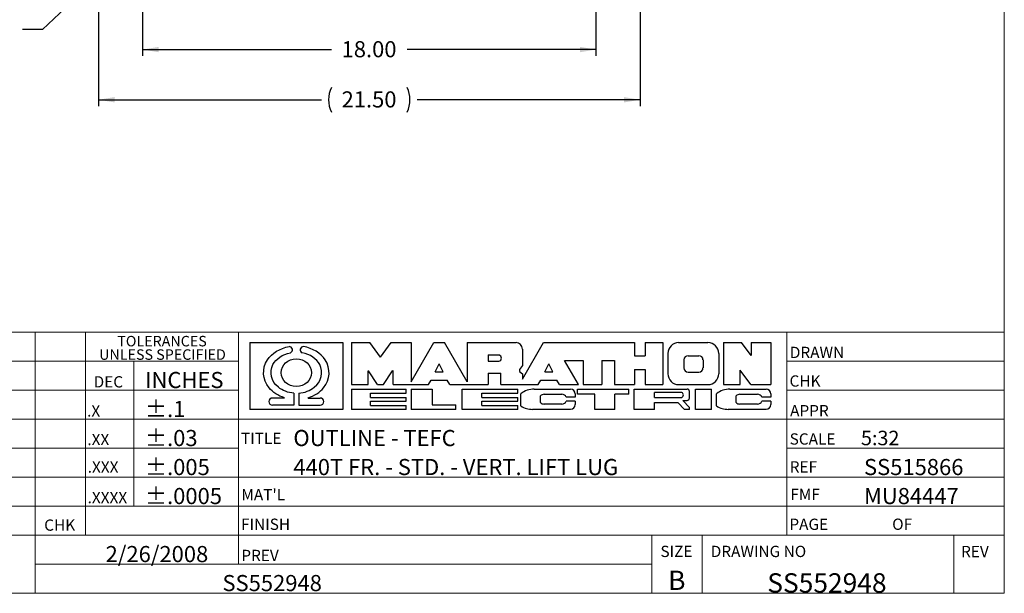
# Model space of a CAD drawing. Units: inches. Extents: x 0.3 to 16.8, y 0.2 to 10.8.
# Drawn here: x 10.6 to 16.8, y 0.3 to 3.8 of the extents above; entities that cross this region are included whole.
import ezdxf

# ---------------------------------------------------------------- set-up
doc = ezdxf.new("R2010")
doc.units = ezdxf.units.IN
doc.header["$MEASUREMENT"] = 0
doc.layers.add('BORDER', color=7, linetype='Continuous', lineweight=15)
doc.layers.add('BORDER_PROP', color=5, linetype='Continuous')
doc.layers.add('DIMENSION', color=5, linetype='Continuous')
doc.styles.add('SLDTEXTSTYLE0', font='TXT', dxfattribs={"width": 0.605})
doc.dimstyles.new('SLDDIMSTYLE0', dxfattribs={"dimtxt": 0.1, "dimasz": 0.1, "dimexe": 0, "dimexo": 0.0625, "dimgap": 0.025, "dimtad": 0, "dimtih": 1, "dimtoh": 1, "dimlfac": 6.4, "dimrnd": 1e-09, "dimzin": 4, "dimdsep": 46, "dimtxsty": 'SLDTEXTSTYLE0', "dimsah": 1, "dimcen": 0.09, "dimadec": 0, "dimazin": 1, "dimtfac": 1, "dimtdec": 3, "dimtofl": 0, "dimtmove": 0, "dimatfit": 3, "dimfxl": 1, "dimfrac": 2, "dimtolj": 1, "dimtzin": 12, "dimarcsym": 0})
doc.dimstyles.new('SLDDIMSTYLE4', dxfattribs={"dimtxt": 0.18, "dimasz": 0.1, "dimexe": 0, "dimexo": 0.0625, "dimgap": 0, "dimtad": 0, "dimtih": 1, "dimtoh": 1, "dimdec": 0, "dimrnd": 1e-09, "dimzin": 0, "dimdsep": 46, "dimtxsty": 'Standard', "dimsah": 1, "dimcen": 0.09, "dimadec": 0, "dimazin": 0, "dimtfac": 0.1, "dimtdec": 0, "dimtofl": 0, "dimtmove": 0, "dimatfit": 3, "dimfxl": 1, "dimfrac": 2, "dimtolj": 1, "dimtzin": 0, "dimarcsym": 0})

# ---------------------------------------------------------------- blocks, each defined once
blk = doc.blocks.new('Marathon Logo')
at = {"color": 7, "linetype": 'Continuous', "lineweight": 30}
for p, q in [((-4.6808, 1.5557), (-4.6808, 1.1419)), ((-4.6808, 1.5557), (-4.1026, 1.5557)), ((-4.1026, 1.5557), (-4.1026, 1.1419)), ((-4.0488, 1.5557), (-4.0488, 1.2956)), ((-4.0488, 1.5557), (-3.9366, 1.5557)), ((-3.8695, 1.4667), (-3.9366, 1.5557)), ((-3.8695, 1.4667), (-3.8024, 1.5557)), ((-3.8024, 1.5557), (-3.6788, 1.5557)), ((-3.6788, 1.5557), (-3.6788, 1.3135)), ((-3.6788, 1.3135), (-3.539, 1.5557)), ((-3.539, 1.5557), (-3.4722, 1.5557)), ((-3.3324, 1.3135), (-3.4722, 1.5557)), ((-3.3324, 1.5557), (-3.0286, 1.5557)), ((-3.3324, 1.5557), (-3.3324, 1.3135)), ((-2.989, 1.3292), (-2.8582, 1.5557)), ((-2.8582, 1.5557), (-2.2944, 1.5557)), ((-2.2944, 1.5557), (-2.2944, 1.4749)), ((-2.2283, 1.5557), (-2.2283, 1.4749)), ((-2.2283, 1.5557), (-2.1171, 1.5557)), ((-2.1171, 1.5557), (-2.1171, 1.2956)), ((-2.0199, 1.5557), (-1.8381, 1.5557)), ((-1.7419, 1.5557), (-1.7419, 1.2956)), ((-1.7419, 1.5557), (-1.6296, 1.5557)), ((-1.5707, 1.476), (-1.6296, 1.5557)), ((-1.5707, 1.5557), (-1.5707, 1.476)), ((-1.5707, 1.5557), (-1.447, 1.5557)), ((-1.447, 1.5557), (-1.447, 1.2956)), ((-3.202, 1.4793), (-3.202, 1.4406)), ((-3.202, 1.4793), (-3.1347, 1.4793)), ((-2.989, 1.5161), (-2.989, 1.4141)), ((-2.2944, 1.4749), (-2.2283, 1.4749)), ((-2.0868, 1.4888), (-2.0868, 1.3625)), ((-1.9617, 1.4749), (-1.8945, 1.4749)), ((-1.7711, 1.4888), (-1.7711, 1.3625)), ((-3.5302, 1.3754), (-3.5056, 1.4234)), ((-3.481, 1.3754), (-3.5056, 1.4234)), ((-3.202, 1.4406), (-3.1347, 1.4406)), ((-2.989, 1.4141), (-3.0072, 1.3896)), ((-2.8494, 1.3754), (-2.8248, 1.4234)), ((-2.8002, 1.3754), (-2.8248, 1.4234)), ((-2.6412, 1.2956), (-2.7275, 1.445)), ((-2.7275, 1.445), (-2.6122, 1.445)), ((-2.6122, 1.445), (-2.6122, 1.2956)), ((-2.4954, 1.445), (-2.4169, 1.445)), ((-2.4954, 1.445), (-2.4954, 1.2956)), ((-2.4169, 1.445), (-2.4169, 1.2956)), ((-1.9874, 1.4492), (-1.9874, 1.399)), ((-1.8687, 1.4492), (-1.8687, 1.399)), ((-3.947, 1.2956), (-3.947, 1.3809)), ((-3.947, 1.3809), (-3.9433, 1.3809)), ((-3.8883, 1.2956), (-3.9433, 1.3809)), ((-3.8515, 1.2956), (-3.7957, 1.3809)), ((-3.7919, 1.3809), (-3.7957, 1.3809)), ((-3.7919, 1.2956), (-3.7919, 1.3809)), ((-3.5302, 1.3754), (-3.481, 1.3754)), ((-3.202, 1.366), (-3.202, 1.2956)), ((-3.202, 1.366), (-3.1229, 1.366)), ((-3.1229, 1.2956), (-3.1229, 1.366)), ((-3.0072, 1.3896), (-3.0072, 1.3775)), ((-3.0072, 1.3775), (-2.989, 1.3627)), ((-2.989, 1.3627), (-2.989, 1.3292)), ((-2.8494, 1.3754), (-2.8002, 1.3754)), ((-2.2944, 1.389), (-2.2283, 1.389)), ((-2.2944, 1.389), (-2.2944, 1.2956)), ((-2.2283, 1.389), (-2.2283, 1.2956)), ((-1.9617, 1.3733), (-1.8945, 1.3733)), ((-1.5728, 1.2956), (-1.6381, 1.3841)), ((-1.6381, 1.2956), (-1.6381, 1.3841)), ((-4.0488, 1.2956), (-3.947, 1.2956)), ((-3.8883, 1.2956), (-3.8515, 1.2956)), ((-3.7919, 1.2956), (-3.5714, 1.2956)), ((-3.5714, 1.2956), (-3.5556, 1.3229)), ((-3.5556, 1.3229), (-3.4556, 1.3229)), ((-3.4398, 1.2956), (-3.4556, 1.3229)), ((-3.4398, 1.2956), (-3.202, 1.2956)), ((-3.1229, 1.2956), (-2.8906, 1.2956)), ((-3.1111, 1.2956), (-2.8906, 1.2956)), ((-2.8906, 1.2956), (-2.8748, 1.3229)), ((-2.8748, 1.3229), (-2.7749, 1.3229)), ((-2.7591, 1.2956), (-2.7749, 1.3229)), ((-2.7591, 1.2956), (-2.6465, 1.2956)), ((-2.7591, 1.2956), (-2.6412, 1.2956)), ((-2.6122, 1.2956), (-2.4954, 1.2956)), ((-2.6122, 1.2956), (-2.4954, 1.2956)), ((-2.4169, 1.2956), (-2.2944, 1.2956)), ((-2.4169, 1.2956), (-2.2944, 1.2956)), ((-2.2283, 1.2956), (-2.1171, 1.2956)), ((-2.2283, 1.2956), (-2.1171, 1.2956)), ((-2.0199, 1.2956), (-1.8381, 1.2956)), ((-2.0199, 1.2956), (-1.8381, 1.2956)), ((-1.7419, 1.2956), (-1.6381, 1.2956)), ((-1.7419, 1.2956), (-1.6381, 1.2956)), ((-1.5728, 1.2956), (-1.447, 1.2956)), ((-1.5728, 1.2956), (-1.447, 1.2956)), ((-4.4069, 1.2421), (-4.4069, 1.1681)), ((-4.3765, 1.2421), (-4.3765, 1.1681)), ((-4.0488, 1.2675), (-3.7098, 1.2675)), ((-4.0488, 1.2675), (-4.0488, 1.1419)), ((-3.9322, 1.2428), (-3.7098, 1.2428)), ((-3.9322, 1.2159), (-3.9322, 1.2428)), ((-3.7098, 1.2428), (-3.7098, 1.2675)), ((-3.6788, 1.2675), (-3.6788, 1.1419)), ((-3.6788, 1.2675), (-3.5487, 1.2675)), ((-3.5487, 1.2675), (-3.5487, 1.1701)), ((-3.3632, 1.2675), (-3.0179, 1.2675)), ((-3.3632, 1.1419), (-3.3632, 1.2675)), ((-3.2402, 1.2428), (-3.0179, 1.2428)), ((-3.2402, 1.2159), (-3.2402, 1.2428)), ((-3.0179, 1.2428), (-3.0179, 1.2675)), ((-2.9986, 1.1629), (-2.9986, 1.239)), ((-2.9152, 1.2675), (-2.6911, 1.2675)), ((-2.8764, 1.1843), (-2.8764, 1.2254)), ((-2.8542, 1.2351), (-2.7446, 1.2351)), ((-2.6609, 1.2372), (-2.6609, 1.2175)), ((-2.6465, 1.2675), (-2.3296, 1.2675)), ((-2.6465, 1.236), (-2.6465, 1.2675)), ((-2.5388, 1.236), (-2.6465, 1.236)), ((-2.5388, 1.1419), (-2.5388, 1.236)), ((-2.4155, 1.1419), (-2.4155, 1.236)), ((-2.3296, 1.236), (-2.4155, 1.236)), ((-2.3296, 1.236), (-2.3296, 1.2675)), ((-2.2952, 1.2675), (-1.968, 1.2675)), ((-2.2952, 1.1419), (-2.2952, 1.2675)), ((-2.0003, 1.2469), (-2.1688, 1.2469)), ((-2.1688, 1.216), (-2.1688, 1.2469)), ((-1.9528, 1.2121), (-1.9528, 1.2523)), ((-1.9149, 1.1419), (-1.9149, 1.2675)), ((-1.9149, 1.2675), (-1.8165, 1.2675)), ((-1.8165, 1.1419), (-1.8165, 1.2675)), ((-1.7848, 1.1629), (-1.7848, 1.239)), ((-1.7014, 1.2675), (-1.4773, 1.2675)), ((-1.6626, 1.1843), (-1.6626, 1.2254)), ((-1.6404, 1.2351), (-1.5308, 1.2351)), ((-1.447, 1.2372), (-1.447, 1.2175)), ((-4.465, 1.2121), (-4.5401, 1.2121)), ((-4.4069, 1.1681), (-4.5401, 1.1681)), ((-4.3765, 1.1681), (-4.2434, 1.1681)), ((-4.3185, 1.2121), (-4.3185, 1.2138)), ((-4.3185, 1.2121), (-4.2434, 1.2121)), ((-3.9322, 1.2159), (-3.7098, 1.2159)), ((-3.9322, 1.1935), (-3.7098, 1.1935)), ((-3.9322, 1.1666), (-3.9322, 1.1935)), ((-3.9322, 1.1666), (-3.7098, 1.1666)), ((-3.7098, 1.1935), (-3.7098, 1.2159)), ((-3.7098, 1.1419), (-3.7098, 1.1666)), ((-3.5487, 1.1701), (-3.4024, 1.1701)), ((-3.4024, 1.1419), (-3.4024, 1.1701)), ((-3.2402, 1.2159), (-3.0179, 1.2159)), ((-3.2402, 1.1666), (-3.2402, 1.1935)), ((-3.2402, 1.1935), (-3.0179, 1.1935)), ((-3.2402, 1.1666), (-3.0179, 1.1666)), ((-3.0179, 1.1935), (-3.0179, 1.2159)), ((-3.0179, 1.1419), (-3.0179, 1.1666)), ((-2.7446, 1.1746), (-2.8542, 1.1746)), ((-2.6609, 1.2175), (-2.7171, 1.2175)), ((-2.6609, 1.1928), (-2.7168, 1.1928)), ((-2.6609, 1.1928), (-2.6609, 1.1722)), ((-2.1688, 1.216), (-2.0003, 1.216)), ((-2.1688, 1.1851), (-2.0249, 1.1851)), ((-2.1688, 1.1419), (-2.1688, 1.1851)), ((-1.9844, 1.1419), (-2.0249, 1.1851)), ((-1.9528, 1.1526), (-1.9944, 1.1969)), ((-1.9944, 1.1969), (-1.968, 1.1969)), ((-1.5308, 1.1746), (-1.6404, 1.1746)), ((-1.447, 1.2175), (-1.5033, 1.2175)), ((-1.447, 1.1928), (-1.503, 1.1928)), ((-1.447, 1.1928), (-1.447, 1.1722)), ((-4.1026, 1.1419), (-4.6808, 1.1419)), ((-3.7098, 1.1419), (-4.0488, 1.1419)), ((-3.4024, 1.1419), (-3.6788, 1.1419)), ((-3.0179, 1.1419), (-3.3632, 1.1419)), ((-2.6911, 1.1419), (-2.9261, 1.1419)), ((-2.4155, 1.1419), (-2.5388, 1.1419)), ((-2.1688, 1.1419), (-2.2952, 1.1419)), ((-1.9528, 1.1419), (-1.9844, 1.1419)), ((-1.9528, 1.1419), (-1.9528, 1.1526)), ((-1.8165, 1.1419), (-1.9149, 1.1419)), ((-1.4773, 1.1419), (-1.7122, 1.1419))]:
    blk.add_line(p, q, dxfattribs=at)
for centre, radius, start, end in [((-4.4357, 1.512), 0.0198, 290.32372, 91.07583), ((-4.3477, 1.512), 0.0198, 88.92417, 249.67628), ((-3.0286, 1.5161), 0.0396, 0, 90), ((-2.0199, 1.4888), 0.0669, 90, 180), ((-1.8381, 1.4888), 0.0669, 0, 90), ((-3.1389, 1.4599), 0.0198, 282.16759, 77.83241), ((-1.9617, 1.4492), 0.0257, 90, 180), ((-1.8945, 1.4492), 0.0257, 0, 90), ((-2.0199, 1.3625), 0.0669, 180, 270), ((-1.9617, 1.399), 0.0257, 180, 270), ((-1.8945, 1.399), 0.0257, 270, 0), ((-1.8381, 1.3625), 0.0669, 270, 0), ((-2.9152, 1.1312), 0.1363, 90, 127.75115), ((-2.8542, 1.2048), 0.0303, 90, 137.24047), ((-2.7446, 1.2048), 0.0303, 24.78833, 90), ((-2.6911, 1.2372), 0.0302, 0, 90), ((-2.0073, 1.2314), 0.017, 294.17433, 65.82567), ((-1.968, 1.2523), 0.0152, 0, 90), ((-1.7014, 1.1312), 0.1363, 90, 127.75115), ((-1.6404, 1.2048), 0.0303, 90, 137.24047), ((-1.5308, 1.2048), 0.0303, 24.78833, 90), ((-1.4773, 1.2372), 0.0302, 0, 90), ((-4.5401, 1.1901), 0.022, 90, 270), ((-4.2434, 1.1901), 0.022, 270, 90), ((-2.9261, 1.2782), 0.1363, 237.82352, 270), ((-2.8542, 1.2048), 0.0303, 222.75953, 270), ((-2.7446, 1.2048), 0.0303, 270, 336.58401), ((-2.6911, 1.1722), 0.0302, 270, 0), ((-1.968, 1.2121), 0.0152, 270, 0), ((-1.7122, 1.2782), 0.1363, 237.82352, 270), ((-1.6404, 1.2048), 0.0303, 222.75953, 270), ((-1.5308, 1.2048), 0.0303, 270, 336.58401), ((-1.4773, 1.1722), 0.0302, 270, 0)]:
    blk.add_arc(centre, radius, start, end, dxfattribs=at)
blk.add_ellipse((-4.3917, 1.3692), major_axis=(0.0941, 0), ratio=0.912698, dxfattribs=at)
for points, knots in [([(-4.465, 1.2137), (-4.5036, 1.226), (-4.5378, 1.2479), (-4.6017, 1.3262), (-4.6064, 1.3953), (-4.5434, 1.4904), (-4.4929, 1.5216), (-4.4361, 1.5319)], [5.081683, 5.081683, 5.081683, 5.081683, 5.694077, 5.694077, 6.773981, 6.773981, 7.633563, 7.633563, 7.633563, 7.633563]), ([(-4.3185, 1.2137), (-4.2798, 1.226), (-4.2456, 1.2479), (-4.1818, 1.3262), (-4.177, 1.3953), (-4.24, 1.4904), (-4.2906, 1.5216), (-4.3474, 1.5319)], [5.081683, 5.081683, 5.081683, 5.081683, 5.694077, 5.694077, 6.773981, 6.773981, 7.633563, 7.633563, 7.633563, 7.633563]), ([(-4.4069, 1.2421), (-4.4429, 1.2449), (-4.4776, 1.2582), (-4.5476, 1.3148), (-4.5613, 1.3729), (-4.5175, 1.4557), (-4.4763, 1.4841), (-4.4288, 1.4934)], [-1.474495, -1.474495, -1.474495, -1.474495, -0.788132, -0.788132, 0.406368, 0.406368, 1.334105, 1.334105, 1.334105, 1.334105]), ([(-4.3765, 1.2421), (-4.3405, 1.2449), (-4.3059, 1.2582), (-4.2359, 1.3148), (-4.2221, 1.3729), (-4.2659, 1.4557), (-4.3071, 1.4841), (-4.3546, 1.4934)], [-1.474495, -1.474495, -1.474495, -1.474495, -0.788132, -0.788132, 0.406368, 0.406368, 1.334105, 1.334105, 1.334105, 1.334105])]:
    blk.add_open_spline(points, degree=3, knots=knots, dxfattribs=at)
blk = doc.blocks.new('_D')
at = {"layer": 'DIMENSION'}
for p, q in [((11.1313, 4.2886), (11.1313, 3.273)), ((14.4907, 4.2886), (14.4907, 3.273)), ((11.1313, 3.313), (12.5141, 3.313)), ((14.4907, 3.313), (13.1078, 3.313))]:
    blk.add_line(p, q, dxfattribs=at)
for centre, start, end in [((12.7301, 3.313), 153.43495, 206.56505), ((12.8919, 3.313), 333.43495, 26.56505)]:
    blk.add_arc(centre, 0.1716, start, end, dxfattribs=at)
for points in [[(11.1313, 3.313), (11.2313, 3.2964), (11.2313, 3.3297)], [(14.4907, 3.313), (14.3907, 3.3297), (14.3907, 3.2964)]]:
    blk.add_solid(points, dxfattribs=at)
at = {"layer": 'DIMENSION', "insert": (12.6391, 3.3652), "char_height": 0.1, "attachment_point": 1, "style": 'SLDTEXTSTYLE0'}
blk.add_mtext('21.50', dxfattribs=at)
blk = doc.blocks.new('_D_1')
at = {"layer": 'DIMENSION'}
for p, q in [((11.4047, 4.1229), (11.4047, 3.5846)), ((14.2172, 4.1263), (14.2172, 3.5846)), ((11.4047, 3.6246), (12.5766, 3.6246)), ((14.2172, 3.6246), (13.0453, 3.6246))]:
    blk.add_line(p, q, dxfattribs=at)
for points in [[(11.4047, 3.6246), (11.5047, 3.6079), (11.5047, 3.6412)], [(14.2172, 3.6246), (14.1172, 3.6412), (14.1172, 3.6079)]]:
    blk.add_solid(points, dxfattribs=at)
at = {"layer": 'DIMENSION', "insert": (12.6391, 3.6767), "char_height": 0.1, "attachment_point": 1, "style": 'SLDTEXTSTYLE0'}
blk.add_mtext('18.00', dxfattribs=at)

msp = doc.modelspace()

# ---------------------------------------------------------------- linework, layer by layer
at = {"layer": 'BORDER'}
for p, q in [((16.75045, 0.25028), (16.75045, 10.75028)), ((6.25045, 1.87028), (16.75045, 1.87028)), ((10.73795, 1.87028), (10.73795, 0.25028)), ((11.05045, 1.87028), (11.05045, 0.61028)), ((12.00045, 1.87028), (12.00045, 0.43028)), ((15.40045, 1.87028), (15.40045, 0.61028)), ((6.25045, 1.69028), (12.00045, 1.69028)), ((11.35045, 1.69028), (11.35045, 0.79028)), ((15.40045, 1.69028), (16.75045, 1.69028)), ((6.25045, 1.51028), (12.00045, 1.51028)), ((15.40045, 1.51028), (16.75045, 1.51028)), ((6.25045, 1.33028), (16.75045, 1.33028)), ((6.25045, 1.15028), (12.00045, 1.15028)), ((15.40045, 1.15028), (16.75045, 1.15028)), ((6.25045, 0.97028), (16.75045, 0.97028)), ((6.25045, 0.79028), (15.40045, 0.79028)), ((15.40045, 0.79028), (16.75045, 0.79028)), ((6.25045, 0.61028), (16.75045, 0.61028)), ((14.56295, 0.61028), (14.56295, 0.25028)), ((14.87545, 0.61028), (14.87545, 0.25028)), ((16.43795, 0.61028), (16.43795, 0.25028)), ((10.73795, 0.43028), (14.56295, 0.43028)), ((0.25045, 0.25028), (16.75045, 0.25028))]:
    msp.add_line(p, q, dxfattribs=at)

# ---------------------------------------------------------------- block references
at = {"color": 7, "linetype": 'Continuous'}
msp.add_blockref('Marathon Logo', (16.75, 0.25), dxfattribs=at)

# ---------------------------------------------------------------- texts
at = {"layer": 'BORDER', "style": 'SLDTEXTSTYLE0'}
for s, insert, char_height, attachment_point in [('TOLERANCES', (11.5252, 1.84766), 0.065, 2), ('DRAWN', (15.41982, 1.78016), 0.07, 1), ('UNLESS SPECIFIED', (11.52823, 1.76432), 0.065, 2), ('DEC', (11.10083, 1.59757), 0.07, 1), ('CHK', (15.41814, 1.60276), 0.07, 1), ('.X', (11.06042, 1.41672), 0.07, 1), ('APPR', (15.42143, 1.41862), 0.07, 1), ('.XX', (11.06208, 1.23971), 0.07, 1), ('TITLE', (12.01505, 1.24666), 0.07, 1), ('SCALE', (15.41873, 1.24301), 0.07, 1), ('5:32', (15.86115, 1.25911), 0.09, 1), ('.XXX', (11.06417, 1.0689), 0.07, 1), ('REF', (15.41924, 1.06967), 0.07, 1), ('.XXXX', (11.06357, 0.8791), 0.07, 1), ("MAT'L", (12.01735, 0.89724), 0.07, 1), ('FMF', (15.42317, 0.89898), 0.07, 1), ('CHK', (10.79433, 0.70867), 0.07, 1), ('FINISH', (12.01551, 0.71375), 0.07, 1), ('PAGE', (15.41707, 0.71356), 0.07, 1), ('OF', (16.05492, 0.71399), 0.07, 1), ('PREV', (12.01703, 0.52028), 0.07, 1), ('SIZE', (14.61715, 0.5455), 0.07, 1), ('DRAWING NO', (14.92905, 0.54528), 0.07, 1), ('REV', (16.48224, 0.54452), 0.07, 1), ('B', (14.71889, 0.39093), 0.12, 2)]:
    msp.add_mtext(s, dxfattribs=dict(at, insert=insert, char_height=char_height, attachment_point=attachment_point))
at = {"layer": 'BORDER_PROP', "style": 'SLDTEXTSTYLE0'}
for s, insert, char_height, attachment_point in [('INCHES', (11.42, 1.62391), 0.1, 1), ('±.1', (11.42, 1.44391), 0.1, 1), ('±.03', (11.42, 1.26391), 0.1, 1), ('OUTLINE - TEFC', (12.34, 1.26391), 0.1, 1), ('±.005', (11.42, 1.08391), 0.1, 1), ('440T FR. - STD. - VERT. LIFT LUG', (12.34, 1.08391), 0.1, 1), ('SS515866', (15.88, 1.08391), 0.1, 1), ('±.0005', (11.42, 0.90391), 0.1, 1), ('MU84447', (15.88, 0.90391), 0.1, 1), ('2/26/2008', (11.175, 0.54391), 0.1, 1), ('SS552948', (15.65, 0.37469), 0.12, 2), ('SS552948', (11.9, 0.36391), 0.1, 1)]:
    msp.add_mtext(s, dxfattribs=dict(at, insert=insert, char_height=char_height, attachment_point=attachment_point))

# ---------------------------------------------------------------- dimensions: what is measured, and where the dimension line sits
at = {"layer": 'DIMENSION'}
dim = msp.add_linear_dim(base=(14.49067, 3.31304), p1=(11.1313, 4.32865), p2=(14.49067, 4.32865), text='(<>)', dimstyle='SLDDIMSTYLE0', dxfattribs=at)
dim.commit()
dim.dimension.update_dxf_attribs({"geometry": '_D', "text_midpoint": (12.81098, 3.31304), "dimtype": 160})
dim = msp.add_linear_dim(base=(14.21723, 3.62457), p1=(11.40473, 4.16289), p2=(14.21723, 4.16632), dimstyle='SLDDIMSTYLE0', dxfattribs=at)
dim.commit()
dim.dimension.update_dxf_attribs({"geometry": '_D_1', "text_midpoint": (12.81098, 3.62457), "dimtype": 160})

# ---------------------------------------------------------------- leaders
msp.add_leader([(11.39949, 4.32865), (10.78398, 3.74953), (10.65898, 3.74953)], dimstyle='SLDDIMSTYLE4', dxfattribs=at)

doc.saveas('drawing.dxf')
